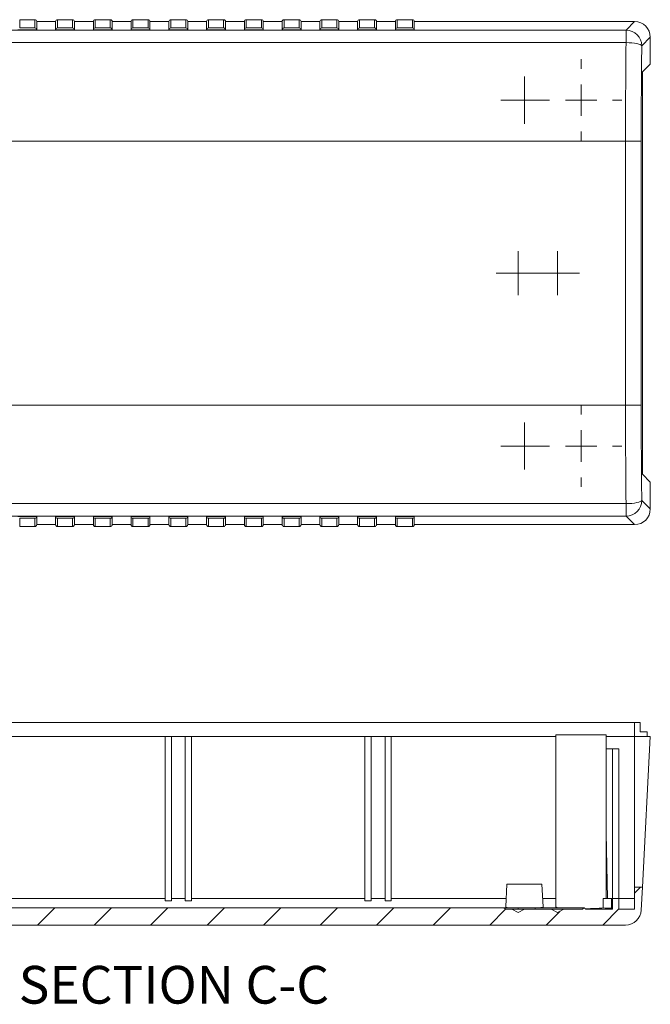
# Model space of a CAD drawing. Units: millimetres. Extents: x 5 to 1259, y 3 to 544.
# Drawn here: x 262 to 312, y 87 to 165 of the extents above; entities that cross this region are included whole.
import ezdxf

# ---------------------------------------------------------------- set-up
doc = ezdxf.new("R2010")
doc.units = ezdxf.units.MM
doc.styles.add('SLDTEXTSTYLE0', font='TXT', dxfattribs={"width": 0.75})

# ---------------------------------------------------------------- blocks, each defined once
blk = doc.blocks.new('SW_CENTERMARKSYMBOL_26')
at = {"color": 0, "linetype": 'Continuous', "lineweight": 0}
for p, q in [((0, 1.25), (0, 1.75)), ((0, 0), (0, 1.25)), ((-1.25, 0), (-1.75, 0)), ((0, 0), (-1.25, 0)), ((0, 0), (0, -1.25)), ((0, 0), (1.25, 0)), ((1.25, 0), (1.75, 0)), ((0, -1.25), (0, -1.75))]:
    blk.add_line(p, q, dxfattribs=at)
blk = doc.blocks.new('SW_CENTERMARKSYMBOL_27')
at = {"color": 0, "linetype": 'Continuous', "lineweight": 0}
for p, q in [((0, 1.25), (0, 1.75)), ((0, 0), (0, 1.25)), ((-1.25, 0), (-1.75, 0)), ((0, 0), (-1.25, 0)), ((0, 0), (0, -1.25)), ((0, 0), (1.25, 0)), ((1.25, 0), (1.75, 0)), ((0, -1.25), (0, -1.75))]:
    blk.add_line(p, q, dxfattribs=at)
blk = doc.blocks.new('SW_CENTERMARKSYMBOL_29')
at = {"color": 0, "linetype": 'Continuous', "lineweight": 0}
for p, q in [((0, 1.25), (0, 1.875)), ((0, 0), (0, 1.25)), ((-1.25, 0), (-1.875, 0)), ((0, 0), (-1.25, 0)), ((0, 0), (0, -1.25)), ((0, 0), (1.25, 0)), ((1.25, 0), (1.875, 0)), ((0, -1.25), (0, -1.875))]:
    blk.add_line(p, q, dxfattribs=at)
blk = doc.blocks.new('SW_CENTERMARKSYMBOL_31')
at = {"color": 0, "linetype": 'Continuous', "lineweight": 0}
for p, q in [((0, 1.25), (0, 1.875)), ((0, 0), (0, 1.25)), ((-1.25, 0), (-1.875, 0)), ((0, 0), (-1.25, 0)), ((0, 0), (0, -1.25)), ((0, 0), (1.25, 0)), ((1.25, 0), (1.875, 0)), ((0, -1.25), (0, -1.875))]:
    blk.add_line(p, q, dxfattribs=at)
blk = doc.blocks.new('SW_CENTERMARKSYMBOL_32')
at = {"color": 0, "linetype": 'Continuous', "lineweight": 0}
for p, q in [((0, 2.5), (0, 3.25)), ((0, 0), (0, 1.25)), ((-2.5, 0), (-3.25, 0)), ((0, 0), (-1.25, 0)), ((0, 0), (0, -1.25)), ((0, 0), (1.25, 0)), ((2.5, 0), (3.25, 0)), ((0, -2.5), (0, -3.25))]:
    blk.add_line(p, q, dxfattribs=at)
blk = doc.blocks.new('SW_CENTERMARKSYMBOL_33')
at = {"color": 0, "linetype": 'Continuous', "lineweight": 0}
for p, q in [((0, 2.5), (0, 3.25)), ((0, 0), (0, 1.25)), ((-2.5, 0), (-3.25, 0)), ((0, 0), (-1.25, 0)), ((0, 0), (0, -1.25)), ((0, 0), (1.25, 0)), ((2.5, 0), (3.25, 0)), ((0, -2.5), (0, -3.25))]:
    blk.add_line(p, q, dxfattribs=at)

msp = doc.modelspace()

# ---------------------------------------------------------------- hatches: boundary and pattern name
at = {"linetype": 'Continuous', "lineweight": 0}
h = msp.add_hatch(dxfattribs=at)
h.set_pattern_fill('ANSI31', style=0)
edge = h.paths.add_edge_path(flags=0)
edge.add_line((279.7863, 94.3556), (269.7863, 94.3556))
edge.add_line((269.7863, 94.3556), (259.7863, 94.3556))
edge.add_line((259.7863, 94.3556), (252.3613, 94.3556))
edge.add_line((252.3613, 94.3556), (252.2363, 94.2306))
edge.add_line((252.2363, 94.2306), (250.7363, 94.2306))
edge.add_line((250.7363, 94.2306), (250.2363, 93.9806))
edge.add_line((250.2363, 93.9806), (249.7363, 94.2306))
edge.add_line((249.7363, 94.2306), (247.6113, 94.2306))
edge.add_line((247.6113, 94.2306), (247.1113, 93.9806))
edge.add_line((247.1113, 93.9806), (246.6113, 94.2306))
edge.add_line((246.6113, 94.2306), (246.1113, 94.2306))
edge.add_line((246.1113, 94.2306), (245.9863, 94.3556))
edge.add_line((245.9863, 94.3556), (245.8613, 94.2306))
edge.add_line((245.8613, 94.2306), (240.2863, 94.2306))
edge.add_line((240.2863, 94.2306), (240.2863, 95.0806))
edge.add_line((240.2863, 95.0806), (239.7863, 95.0806))
edge.add_line((239.7863, 95.0806), (239.7863, 94.2306))
edge.add_line((239.7863, 94.2306), (238.5363, 94.2306))
edge.add_line((238.5363, 94.2306), (238.5363, 95.9806))
edge.add_line((238.5363, 95.9806), (237.9152, 95.9806))
edge.add_line((237.9152, 95.9806), (238.0103, 94.1652))
edge.add_arc((239.2586, 94.2306), 1.25, 183, 270)
edge.add_line((239.2586, 92.9806), (310.3139, 92.9806))
edge.add_arc((310.3139, 94.2306), 1.25, 270, 357)
edge.add_line((311.5622, 94.1652), (311.6574, 95.9806))
edge.add_line((311.6574, 95.9806), (311.0363, 95.9806))
edge.add_line((311.0363, 95.9806), (311.0363, 94.2306))
edge.add_line((311.0363, 94.2306), (309.7863, 94.2306))
edge.add_line((309.7863, 94.2306), (309.7863, 95.0806))
edge.add_line((309.7863, 95.0806), (309.2863, 95.0806))
edge.add_line((309.2863, 95.0806), (309.2863, 94.2306))
edge.add_line((309.2863, 94.2306), (307.1613, 94.2306))
edge.add_line((307.1613, 94.2306), (307.0363, 94.3556))
edge.add_line((307.0363, 94.3556), (306.9113, 94.2306))
edge.add_line((306.9113, 94.2306), (305.4113, 94.2306))
edge.add_line((305.4113, 94.2306), (304.9113, 93.9806))
edge.add_line((304.9113, 93.9806), (304.4113, 94.2306))
edge.add_line((304.4113, 94.2306), (302.2863, 94.2306))
edge.add_line((302.2863, 94.2306), (301.7863, 93.9806))
edge.add_line((301.7863, 93.9806), (301.2863, 94.2306))
edge.add_line((301.2863, 94.2306), (300.7863, 94.2306))
edge.add_line((300.7863, 94.2306), (300.6613, 94.3556))
edge.add_line((300.6613, 94.3556), (299.7863, 94.3556))
edge.add_line((299.7863, 94.3556), (289.7863, 94.3556))
edge.add_line((289.7863, 94.3556), (279.7863, 94.3556))

# ---------------------------------------------------------------- linework, layer by layer
at = {"color": 7, "linetype": 'Continuous', "lineweight": 15}
for p, q in [((262.1863, 164.9679), (262.1863, 164.3129)), ((262.1863, 164.9679), (263.3862, 164.9679)), ((263.3862, 164.3129), (263.3862, 164.9679)), ((263.5363, 164.818), (263.5363, 164.1628)), ((263.5363, 164.818), (265.0363, 164.818)), ((265.0363, 164.1628), (265.0363, 164.818)), ((265.1862, 164.9679), (265.1862, 164.3129)), ((265.1862, 164.9679), (266.3863, 164.9679)), ((266.3863, 164.3129), (266.3863, 164.9679)), ((266.5362, 164.818), (266.5362, 164.1628)), ((266.5362, 164.818), (268.0362, 164.818)), ((268.0362, 164.1628), (268.0362, 164.818)), ((268.1863, 164.9679), (268.1863, 164.3129)), ((268.1863, 164.9679), (269.3863, 164.9679)), ((269.3863, 164.3129), (269.3863, 164.9679)), ((269.5363, 164.818), (269.5363, 164.1628)), ((269.5363, 164.818), (271.0363, 164.818)), ((271.0363, 164.1628), (271.0363, 164.818)), ((271.1863, 164.9679), (271.1863, 164.3129)), ((271.1863, 164.9679), (272.3862, 164.9679)), ((272.3862, 164.3129), (272.3862, 164.9679)), ((272.5363, 164.818), (272.5363, 164.1628)), ((272.5363, 164.818), (274.0363, 164.818)), ((274.0363, 164.1628), (274.0363, 164.818)), ((274.1862, 164.9679), (274.1862, 164.3129)), ((274.1862, 164.9679), (275.3863, 164.9679)), ((275.3863, 164.3129), (275.3863, 164.9679)), ((275.5362, 164.818), (275.5362, 164.1628)), ((275.5362, 164.818), (277.0362, 164.818)), ((277.0362, 164.1628), (277.0362, 164.818)), ((277.1863, 164.9679), (277.1863, 164.3129)), ((277.1863, 164.9679), (278.3862, 164.9679)), ((278.3862, 164.3129), (278.3862, 164.9679)), ((278.5363, 164.818), (278.5363, 164.1628)), ((278.5363, 164.818), (280.0363, 164.818)), ((280.0363, 164.1628), (280.0363, 164.818)), ((280.1862, 164.9679), (280.1862, 164.3129)), ((280.1862, 164.9679), (281.3863, 164.9679)), ((281.3863, 164.3129), (281.3863, 164.9679)), ((281.5363, 164.818), (281.5363, 164.1628)), ((281.5363, 164.818), (283.0363, 164.818)), ((283.0363, 164.1628), (283.0363, 164.818)), ((283.1863, 164.9679), (283.1863, 164.3129)), ((283.1863, 164.9679), (284.3863, 164.9679)), ((284.3863, 164.3129), (284.3863, 164.9679)), ((284.5362, 164.818), (284.5362, 164.1628)), ((284.5362, 164.818), (286.0362, 164.818)), ((286.0362, 164.1628), (286.0362, 164.818)), ((286.1863, 164.9679), (286.1863, 164.3129)), ((286.1863, 164.9679), (287.3862, 164.9679)), ((287.3862, 164.3129), (287.3862, 164.9679)), ((287.5363, 164.818), (287.5363, 164.1628)), ((287.5363, 164.818), (289.0363, 164.818)), ((289.0363, 164.1628), (289.0363, 164.818)), ((289.1862, 164.9679), (289.1862, 164.3129)), ((289.1862, 164.9679), (290.3863, 164.9679)), ((290.3863, 164.3129), (290.3863, 164.9679)), ((290.5363, 164.818), (290.5363, 164.1628)), ((290.5363, 164.818), (292.0362, 164.818)), ((292.0362, 164.1628), (292.0362, 164.818)), ((292.1863, 164.9679), (292.1863, 164.3129)), ((292.1863, 164.9679), (293.3863, 164.9679)), ((293.3863, 164.3129), (293.3863, 164.9679)), ((293.5362, 164.818), (311.038, 164.818)), ((293.5362, 164.818), (293.5362, 164.1628)), ((311.038, 164.818), (310.3595, 164.1394)), ((310.3595, 164.1394), (239.213, 164.1394)), ((263.5363, 164.1628), (262.0363, 164.1628)), ((262.1863, 164.3129), (263.3862, 164.3129)), ((266.5362, 164.1628), (265.0363, 164.1628)), ((265.1862, 164.3129), (266.3863, 164.3129)), ((269.5363, 164.1628), (268.0362, 164.1628)), ((268.1863, 164.3129), (269.3863, 164.3129)), ((272.5363, 164.1628), (271.0363, 164.1628)), ((271.1863, 164.3129), (272.3862, 164.3129)), ((275.5362, 164.1628), (274.0363, 164.1628)), ((274.1862, 164.3129), (275.3863, 164.3129)), ((278.5363, 164.1628), (277.0362, 164.1628)), ((277.1863, 164.3129), (278.3862, 164.3129)), ((281.5363, 164.1628), (280.0363, 164.1628)), ((280.1862, 164.3129), (281.3863, 164.3129)), ((284.5362, 164.1628), (283.0363, 164.1628)), ((283.1863, 164.3129), (284.3863, 164.3129)), ((287.5363, 164.1628), (286.0362, 164.1628)), ((286.1863, 164.3129), (287.3862, 164.3129)), ((290.5363, 164.1628), (289.0363, 164.1628)), ((289.1862, 164.3129), (290.3863, 164.3129)), ((293.5362, 164.1628), (292.0362, 164.1628)), ((292.1863, 164.3129), (293.3863, 164.3129)), ((310.3595, 163.1478), (310.3595, 164.1394)), ((239.213, 163.1478), (310.3595, 163.1478)), ((312.2863, 163.5696), (311.6078, 162.8912)), ((312.2863, 161.4429), (312.2863, 163.5696)), ((311.6574, 160.8141), (312.2863, 161.4429)), ((311.6574, 128.8218), (311.6574, 160.8141)), ((239.2586, 155.3179), (310.3139, 155.3179)), ((310.3139, 155.3179), (310.3139, 134.3179)), ((311.5622, 134.3313), (311.5622, 155.3046)), ((310.3139, 134.3179), (239.2586, 134.3179)), ((312.2863, 128.1929), (311.6574, 128.8218)), ((312.2863, 126.0663), (312.2863, 128.1929)), ((310.3595, 126.488), (239.213, 126.488)), ((310.3595, 125.4964), (310.3595, 126.488)), ((311.6078, 126.7447), (312.2863, 126.0663)), ((239.213, 125.4964), (310.3595, 125.4964)), ((262.0363, 125.4731), (263.5363, 125.4731)), ((263.3862, 125.323), (262.1863, 125.323)), ((262.1863, 125.323), (262.1863, 124.6679)), ((263.3862, 124.6679), (263.3862, 125.323)), ((263.5363, 125.4731), (263.5363, 124.8179)), ((265.0363, 125.4731), (266.5362, 125.4731)), ((265.0363, 124.8179), (265.0363, 125.4731)), ((266.3863, 125.323), (265.1862, 125.323)), ((265.1862, 125.323), (265.1862, 124.6679)), ((266.3863, 124.6679), (266.3863, 125.323)), ((266.5362, 125.4731), (266.5362, 124.8179)), ((268.0362, 125.4731), (269.5363, 125.4731)), ((268.0362, 124.8179), (268.0362, 125.4731)), ((268.1863, 125.323), (268.1863, 124.6679)), ((269.3863, 125.323), (268.1863, 125.323)), ((269.3863, 124.6679), (269.3863, 125.323)), ((269.5363, 125.4731), (269.5363, 124.8179)), ((271.0363, 125.4731), (272.5363, 125.4731)), ((271.0363, 124.8179), (271.0363, 125.4731)), ((272.3862, 125.323), (271.1863, 125.323)), ((271.1863, 125.323), (271.1863, 124.6679)), ((272.3862, 124.6679), (272.3862, 125.323)), ((272.5363, 125.4731), (272.5363, 124.8179)), ((274.0363, 125.4731), (275.5362, 125.4731)), ((274.0363, 124.8179), (274.0363, 125.4731)), ((274.1862, 125.323), (274.1862, 124.6679)), ((275.3863, 125.323), (274.1862, 125.323)), ((275.3863, 124.6679), (275.3863, 125.323)), ((275.5362, 125.4731), (275.5362, 124.8179)), ((277.0362, 125.4731), (278.5363, 125.4731)), ((277.0362, 124.8179), (277.0362, 125.4731)), ((278.3862, 125.323), (277.1863, 125.323)), ((277.1863, 125.323), (277.1863, 124.6679)), ((278.3862, 124.6679), (278.3862, 125.323)), ((278.5363, 125.4731), (278.5363, 124.8179)), ((280.0363, 125.4731), (281.5363, 125.4731)), ((280.0363, 124.8179), (280.0363, 125.4731)), ((281.3863, 125.323), (280.1862, 125.323)), ((280.1862, 125.323), (280.1862, 124.6679)), ((281.3863, 124.6679), (281.3863, 125.323)), ((281.5363, 125.4731), (281.5363, 124.8179)), ((283.0363, 125.4731), (284.5362, 125.4731)), ((283.0363, 124.8179), (283.0363, 125.4731)), ((283.1863, 125.323), (283.1863, 124.6679)), ((284.3863, 125.323), (283.1863, 125.323)), ((284.3863, 124.6679), (284.3863, 125.323)), ((284.5362, 125.4731), (284.5362, 124.8179)), ((286.0362, 125.4731), (287.5363, 125.4731)), ((286.0362, 124.8179), (286.0362, 125.4731)), ((287.3862, 125.323), (286.1863, 125.323)), ((286.1863, 125.323), (286.1863, 124.6679)), ((287.3862, 124.6679), (287.3862, 125.323)), ((287.5363, 125.4731), (287.5363, 124.8179)), ((289.0363, 125.4731), (290.5363, 125.4731)), ((289.0363, 124.8179), (289.0363, 125.4731)), ((290.3863, 125.323), (289.1862, 125.323)), ((289.1862, 125.323), (289.1862, 124.6679)), ((290.3863, 124.6679), (290.3863, 125.323)), ((290.5363, 125.4731), (290.5363, 124.8179)), ((292.0362, 125.4731), (293.5362, 125.4731)), ((292.0362, 124.8179), (292.0362, 125.4731)), ((292.1863, 125.323), (292.1863, 124.6679)), ((293.3863, 125.323), (292.1863, 125.323)), ((293.3863, 124.6679), (293.3863, 125.323)), ((293.5362, 125.4731), (293.5362, 124.8179)), ((311.038, 124.8179), (310.3595, 125.4964)), ((263.3862, 124.6679), (262.1863, 124.6679)), ((265.0363, 124.8179), (263.5363, 124.8179)), ((266.3863, 124.6679), (265.1862, 124.6679)), ((268.0362, 124.8179), (266.5362, 124.8179)), ((269.3863, 124.6679), (268.1863, 124.6679)), ((271.0363, 124.8179), (269.5363, 124.8179)), ((272.3862, 124.6679), (271.1863, 124.6679)), ((274.0363, 124.8179), (272.5363, 124.8179)), ((275.3863, 124.6679), (274.1862, 124.6679)), ((277.0362, 124.8179), (275.5362, 124.8179)), ((278.3862, 124.6679), (277.1863, 124.6679)), ((280.0363, 124.8179), (278.5363, 124.8179)), ((281.3863, 124.6679), (280.1862, 124.6679)), ((283.0363, 124.8179), (281.5363, 124.8179)), ((284.3863, 124.6679), (283.1863, 124.6679)), ((286.0362, 124.8179), (284.5362, 124.8179)), ((287.3862, 124.6679), (286.1863, 124.6679)), ((289.0363, 124.8179), (287.5363, 124.8179)), ((290.3863, 124.6679), (289.1862, 124.6679)), ((292.0362, 124.8179), (290.5363, 124.8179)), ((293.3863, 124.6679), (292.1863, 124.6679)), ((311.038, 124.8179), (293.5362, 124.8179)), ((311.0363, 109.0806), (238.5362, 109.0806)), ((311.4862, 109.0806), (311.0363, 109.0806)), ((311.0363, 109.0806), (311.0363, 107.9806)), ((311.4862, 109.0806), (311.4862, 108.3306)), ((304.7863, 108.1056), (304.7863, 94.4279)), ((308.7863, 108.1056), (304.7863, 108.1056)), ((308.7863, 95.0806), (308.7863, 108.1056)), ((312.0363, 108.3306), (311.4862, 108.3306)), ((312.0363, 108.3306), (312.0363, 107.9806)), ((273.7362, 107.9806), (259.9612, 107.9806)), ((273.7362, 107.9806), (274.2363, 107.9806)), ((273.7362, 107.9806), (273.7362, 94.9016)), ((274.2363, 107.9806), (274.2363, 94.9016)), ((275.3363, 107.9806), (274.2363, 107.9806)), ((275.3363, 107.9806), (275.8363, 107.9806)), ((275.3363, 107.9806), (275.3363, 94.9016)), ((275.8363, 107.9806), (275.8363, 94.9016)), ((289.6113, 107.9806), (275.8363, 107.9806)), ((289.6113, 107.9806), (290.1112, 107.9806)), ((289.6113, 107.9806), (289.6113, 94.9016)), ((290.1112, 107.9806), (290.1112, 94.9016)), ((291.2112, 107.9806), (290.1112, 107.9806)), ((291.2112, 107.9806), (291.7113, 107.9806)), ((291.2112, 107.9806), (291.2112, 94.9016)), ((291.7113, 107.9806), (291.7113, 94.9016)), ((304.7863, 107.9806), (291.7113, 107.9806)), ((311.0363, 107.9806), (308.7863, 107.9806)), ((311.0363, 107.9806), (312.0363, 107.9806)), ((311.0363, 95.9806), (311.0363, 107.9806)), ((312.2863, 107.9806), (311.6574, 95.9806)), ((312.0363, 107.9806), (312.2863, 107.9806)), ((309.2862, 106.9806), (308.7863, 106.9806)), ((309.2862, 95.0806), (309.2862, 106.9806)), ((309.7863, 106.9806), (309.2862, 106.9806)), ((309.7863, 95.0806), (309.7863, 106.9806)), ((308.8821, 95.0847), (308.7863, 100.2828)), ((300.8911, 96.2306), (300.7967, 94.4294)), ((302.2863, 96.2306), (300.8911, 96.2306)), ((303.6814, 96.2306), (302.2863, 96.2306)), ((303.7758, 94.4292), (303.6814, 96.2306)), ((311.0363, 94.2306), (311.0363, 95.9806)), ((311.0363, 95.9806), (311.6574, 95.9806)), ((311.5622, 94.1652), (311.6574, 95.9806)), ((259.9612, 95.0847), (273.7362, 95.0847)), ((274.2363, 94.9016), (273.7362, 94.9016)), ((274.2363, 95.0847), (275.3363, 95.0847)), ((275.8363, 94.9016), (275.3363, 94.9016)), ((275.8363, 95.0847), (289.6113, 95.0847)), ((290.1112, 94.9016), (289.6113, 94.9016)), ((290.1112, 95.0847), (291.2112, 95.0847)), ((291.7113, 94.9016), (291.2112, 94.9016)), ((291.7113, 95.0847), (300.831, 95.0847)), ((303.7415, 95.0847), (304.7863, 95.0847)), ((308.5319, 94.3413), (308.5319, 95.0806)), ((309.2112, 95.0806), (308.5319, 95.0806)), ((308.7863, 95.0847), (308.8821, 95.0847)), ((309.2112, 94.3132), (309.2112, 95.0806)), ((309.2112, 95.0806), (309.2862, 95.0806)), ((309.2862, 95.0806), (309.2862, 94.2306)), ((309.7863, 95.0806), (309.2862, 95.0806)), ((309.7863, 95.0847), (311.0363, 95.0847)), ((309.7863, 94.2306), (309.7863, 95.0806)), ((269.7862, 94.3556), (259.7862, 94.3556)), ((279.7863, 94.3556), (269.7862, 94.3556)), ((289.7863, 94.3556), (279.7863, 94.3556)), ((299.7863, 94.3556), (289.7863, 94.3556)), ((300.6613, 94.3556), (299.7863, 94.3556)), ((300.6613, 94.3556), (300.7863, 94.2306)), ((300.6613, 94.3556), (301.7862, 94.3556)), ((300.7863, 94.2306), (301.2863, 94.2306)), ((301.2863, 94.2306), (301.7862, 93.9806)), ((302.2863, 94.2306), (301.2863, 94.2306)), ((301.7862, 94.3556), (301.7862, 94.2306)), ((301.7862, 94.3556), (303.1085, 94.3556)), ((301.7862, 93.9806), (302.2863, 94.2306)), ((302.2863, 94.2306), (304.4113, 94.2306)), ((303.1085, 94.3556), (303.1792, 94.2306)), ((303.1085, 94.3556), (307.0363, 94.3556)), ((304.4113, 94.2306), (304.9113, 93.9806)), ((305.4113, 94.2306), (304.4113, 94.2306)), ((304.9113, 93.9806), (305.4113, 94.2306)), ((305.4113, 94.2306), (306.9113, 94.2306)), ((306.9113, 94.2306), (307.0363, 94.3556)), ((307.1613, 94.2306), (307.0363, 94.3556)), ((307.1613, 94.2306), (309.2862, 94.2306)), ((309.7863, 94.2306), (311.0363, 94.2306)), ((310.3139, 92.9806), (239.2586, 92.9806))]:
    msp.add_line(p, q, dxfattribs=at)
for centre, radius, start, end in [((310.3556, 162.8873), 1.2522, 0.179273, 89.820727), ((310.3556, 126.7486), 1.2522, 270.179273, 359.820727), ((310.3139, 94.2306), 1.25, 270, 357)]:
    msp.add_arc(centre, radius, start, end, dxfattribs=at)
for centre, major_axis, ratio, start_param, end_param in [((263.3863, 164.8177), (0, -0.1502), 0.9986295, 1.5721668, 3.1415927), ((265.1863, 164.8177), (0, 0.1502), 0.9986295, 0, 1.5694259), ((266.3863, 164.8177), (0, -0.1502), 0.9986295, 1.5721668, 3.1415927), ((268.1863, 164.8177), (0, 0.1502), 0.9986295, 0, 1.5694259), ((269.3863, 164.8177), (0, -0.1502), 0.9986295, 1.5721668, 3.1415927), ((271.1863, 164.8177), (0, 0.1502), 0.9986295, 0, 1.5694259), ((272.3863, 164.8177), (0, -0.1502), 0.9986295, 1.5721668, 3.1415927), ((274.1863, 164.8177), (0, 0.1502), 0.9986295, 0, 1.5694259), ((275.3863, 164.8177), (0, -0.1502), 0.9986295, 1.5721668, 3.1415927), ((277.1863, 164.8177), (0, 0.1502), 0.9986295, 0, 1.5694259), ((278.3863, 164.8177), (0, -0.1502), 0.9986295, 1.5721668, 3.1415927), ((280.1863, 164.8177), (0, 0.1502), 0.9986295, 0, 1.5694259), ((281.3863, 164.8177), (0, -0.1502), 0.9986295, 1.5721668, 3.1415927), ((283.1863, 164.8177), (0, 0.1502), 0.9986295, 0, 1.5694259), ((284.3863, 164.8177), (0, -0.1502), 0.9986295, 1.5721668, 3.1415927), ((286.1863, 164.8177), (0, 0.1502), 0.9986295, 0, 1.5694259), ((287.3863, 164.8177), (0, -0.1502), 0.9986295, 1.5721668, 3.1415927), ((289.1863, 164.8177), (0, 0.1502), 0.9986295, 0, 1.5694259), ((290.3863, 164.8177), (0, -0.1502), 0.9986295, 1.5721668, 3.1415927), ((292.1863, 164.8177), (0, 0.1502), 0.9986295, 0, 1.5694259), ((293.3863, 164.8177), (0, -0.1502), 0.9986295, 1.5721668, 3.1415927), ((311.0345, 163.5662), (-0.8863, -0.8863), 0.9972647, 2.357564, 3.9256213), ((263.3863, 164.1626), (0, -0.1502), 0.9986295, 1.5721668, 3.1415927), ((265.1863, 164.1626), (0, 0.1502), 0.9986295, 0, 1.5694259), ((266.3863, 164.1626), (0, -0.1502), 0.9986295, 1.5721668, 3.1415927), ((268.1863, 164.1626), (0, 0.1502), 0.9986295, 0, 1.5694259), ((269.3863, 164.1626), (0, -0.1502), 0.9986295, 1.5721668, 3.1415927), ((271.1863, 164.1626), (0, 0.1502), 0.9986295, 0, 1.5694259), ((272.3863, 164.1626), (0, -0.1502), 0.9986295, 1.5721668, 3.1415927), ((274.1863, 164.1626), (0, 0.1502), 0.9986295, 0, 1.5694259), ((275.3863, 164.1626), (0, -0.1502), 0.9986295, 1.5721668, 3.1415927), ((277.1863, 164.1626), (0, 0.1502), 0.9986295, 0, 1.5694259), ((278.3863, 164.1626), (0, -0.1502), 0.9986295, 1.5721668, 3.1415927), ((280.1863, 164.1626), (0, 0.1502), 0.9986295, 0, 1.5694259), ((281.3863, 164.1626), (0, -0.1502), 0.9986295, 1.5721668, 3.1415927), ((283.1863, 164.1626), (0, 0.1502), 0.9986295, 0, 1.5694259), ((284.3863, 164.1626), (0, -0.1502), 0.9986295, 1.5721668, 3.1415927), ((286.1863, 164.1626), (0, 0.1502), 0.9986295, 0, 1.5694259), ((287.3863, 164.1626), (0, -0.1502), 0.9986295, 1.5721668, 3.1415927), ((289.1863, 164.1626), (0, 0.1502), 0.9986295, 0, 1.5694259), ((290.3863, 164.1626), (0, -0.1502), 0.9986295, 1.5721668, 3.1415927), ((292.1863, 164.1626), (0, 0.1502), 0.9986295, 0, 1.5694259), ((293.3863, 164.1626), (0, -0.1502), 0.9986295, 1.5721668, 3.1415927), ((311.0345, 126.0696), (-0.8863, 0.8863), 0.9972647, 2.357564, 3.9256213), ((263.3863, 125.4732), (0, -0.1502), 0.9986295, 0, 1.5694259), ((265.1863, 125.4732), (0, 0.1502), 0.9986295, 1.5721668, 3.1415927), ((266.3863, 125.4732), (0, -0.1502), 0.9986295, 0, 1.5694259), ((268.1863, 125.4732), (0, 0.1502), 0.9986295, 1.5721668, 3.1415927), ((269.3863, 125.4732), (0, -0.1502), 0.9986295, 0, 1.5694259), ((271.1863, 125.4732), (0, 0.1502), 0.9986295, 1.5721668, 3.1415927), ((272.3863, 125.4732), (0, -0.1502), 0.9986295, 0, 1.5694259), ((274.1863, 125.4732), (0, 0.1502), 0.9986295, 1.5721668, 3.1415927), ((275.3863, 125.4732), (0, -0.1502), 0.9986295, 0, 1.5694259), ((277.1863, 125.4732), (0, 0.1502), 0.9986295, 1.5721668, 3.1415927), ((278.3863, 125.4732), (0, -0.1502), 0.9986295, 0, 1.5694259), ((280.1863, 125.4732), (0, 0.1502), 0.9986295, 1.5721668, 3.1415927), ((281.3863, 125.4732), (0, -0.1502), 0.9986295, 0, 1.5694259), ((283.1863, 125.4732), (0, 0.1502), 0.9986295, 1.5721668, 3.1415927), ((284.3863, 125.4732), (0, -0.1502), 0.9986295, 0, 1.5694259), ((286.1863, 125.4732), (0, 0.1502), 0.9986295, 1.5721668, 3.1415927), ((287.3863, 125.4732), (0, -0.1502), 0.9986295, 0, 1.5694259), ((289.1863, 125.4732), (0, 0.1502), 0.9986295, 1.5721668, 3.1415927), ((290.3863, 125.4732), (0, -0.1502), 0.9986295, 0, 1.5694259), ((292.1863, 125.4732), (0, 0.1502), 0.9986295, 1.5721668, 3.1415927), ((293.3863, 125.4732), (0, -0.1502), 0.9986295, 0, 1.5694259), ((263.3863, 124.8181), (0, -0.1502), 0.9986295, 0, 1.5694259), ((265.1863, 124.8181), (0, 0.1502), 0.9986295, 1.5721668, 3.1415927), ((266.3863, 124.8181), (0, -0.1502), 0.9986295, 0, 1.5694259), ((268.1863, 124.8181), (0, 0.1502), 0.9986295, 1.5721668, 3.1415927), ((269.3863, 124.8181), (0, -0.1502), 0.9986295, 0, 1.5694259), ((271.1863, 124.8181), (0, 0.1502), 0.9986295, 1.5721668, 3.1415927), ((272.3863, 124.8181), (0, -0.1502), 0.9986295, 0, 1.5694259), ((274.1863, 124.8181), (0, 0.1502), 0.9986295, 1.5721668, 3.1415927), ((275.3863, 124.8181), (0, -0.1502), 0.9986295, 0, 1.5694259), ((277.1863, 124.8181), (0, 0.1502), 0.9986295, 1.5721668, 3.1415927), ((278.3863, 124.8181), (0, -0.1502), 0.9986295, 0, 1.5694259), ((280.1863, 124.8181), (0, 0.1502), 0.9986295, 1.5721668, 3.1415927), ((281.3863, 124.8181), (0, -0.1502), 0.9986295, 0, 1.5694259), ((283.1863, 124.8181), (0, 0.1502), 0.9986295, 1.5721668, 3.1415927), ((284.3863, 124.8181), (0, -0.1502), 0.9986295, 0, 1.5694259), ((286.1863, 124.8181), (0, 0.1502), 0.9986295, 1.5721668, 3.1415927), ((287.3863, 124.8181), (0, -0.1502), 0.9986295, 0, 1.5694259), ((289.1863, 124.8181), (0, 0.1502), 0.9986295, 1.5721668, 3.1415927), ((290.3863, 124.8181), (0, -0.1502), 0.9986295, 0, 1.5694259), ((292.1863, 124.8181), (0, 0.1502), 0.9986295, 1.5721668, 3.1415927), ((293.3863, 124.8181), (0, -0.1502), 0.9986295, 0, 1.5694259), ((313.9809, 135.4712), (71.4471, 0), 0.5773503, 4.6360492, 4.6455822)]:
    msp.add_ellipse(centre, major_axis=major_axis, ratio=ratio, start_param=start_param, end_param=end_param, dxfattribs=at)
for points, knots in [([(310.3139, 155.3179), (310.3151, 156.388), (310.3183, 157.4572), (310.3312, 160.0757), (310.3432, 161.6206), (310.3595, 163.1478)], [-0.20681148, -0.20681148, -0.20681148, -0.20681148, -0.13125974, -0.13125974, -0.02110843, -0.02110843, -0.02110843, -0.02110843]), ([(310.3595, 163.1478), (310.3595, 163.1478), (310.3595, 163.1478), (310.3595, 163.1478), (310.6761, 163.1445), (311.307, 163.086), (311.5915, 162.9563), (311.6078, 162.8912)], [-0.00000384, -0.00000384, -0.00000384, -0.00000384, 0, 0, 0, 0.5, 0.99992505, 0.99992505, 0.99992505, 0.99992505]), ([(311.5622, 155.3046), (311.5603, 155.3049), (311.5564, 155.3055), (311.5439, 155.3064), (311.5269, 155.3072), (311.5052, 155.308), (311.4792, 155.3087), (311.4493, 155.3094), (311.4157, 155.3101), (311.3788, 155.3108), (311.3388, 155.3114), (311.2962, 155.3121), (311.2511, 155.3126), (311.2039, 155.3132), (311.1549, 155.3137), (311.1044, 155.3142), (311.0525, 155.3146), (310.9997, 155.3151), (310.9461, 155.3155), (310.892, 155.3158), (310.8376, 155.3162), (310.783, 155.3165), (310.7286, 155.3168), (310.6744, 155.317), (310.6206, 155.3172), (310.5674, 155.3174), (310.5149, 155.3176), (310.4632, 155.3177), (310.4125, 155.3178), (310.3629, 155.3179), (310.3301, 155.3179), (310.3139, 155.3179)], [0, 0, 0, 0, 0.0433968, 0.0861568, 0.1282803, 0.169767, 0.2106171, 0.2508305, 0.2904072, 0.3293472, 0.3676504, 0.405317, 0.4423469, 0.47874, 0.5144964, 0.549616, 0.5840989, 0.6179451, 0.6511545, 0.6837271, 0.715663, 0.7469622, 0.7776246, 0.8076502, 0.837039, 0.8657911, 0.8939064, 0.921385, 0.9482267, 0.9744317, 1, 1, 1, 1]), ([(310.3139, 134.3179), (310.3402, 134.318), (310.3938, 134.318), (310.4753, 134.3182), (310.5593, 134.3184), (310.6452, 134.3187), (310.7324, 134.3191), (310.8203, 134.3196), (310.908, 134.3201), (310.9948, 134.3207), (311.0797, 134.3214), (311.1616, 134.3222), (311.2394, 134.3231), (311.3119, 134.324), (311.378, 134.325), (311.4362, 134.3261), (311.4853, 134.3273), (311.5237, 134.3285), (311.5514, 134.3298), (311.5586, 134.3308), (311.5622, 134.3312)], [0, 0, 0, 0, 0.0415106, 0.0846739, 0.1294898, 0.1759582, 0.2240791, 0.2738525, 0.3252783, 0.3783564, 0.4330868, 0.4894695, 0.5475042, 0.607191, 0.6685298, 0.7315204, 0.7961628, 0.862457, 0.9304027, 1, 1, 1, 1]), ([(310.3595, 126.488), (310.3432, 128.0153), (310.3312, 129.5601), (310.3183, 132.1786), (310.3151, 133.2479), (310.3139, 134.3179)], [0.02110843, 0.02110843, 0.02110843, 0.02110843, 0.13125974, 0.13125974, 0.20681148, 0.20681148, 0.20681148, 0.20681148]), ([(311.6078, 126.7447), (311.5915, 126.6796), (311.307, 126.5499), (310.6761, 126.4914), (310.3595, 126.488), (310.3595, 126.488), (310.3595, 126.488), (310.3595, 126.488)], [-0.00000384, -0.00000384, -0.00000384, -0.00000384, 0.49992122, 0.99992122, 0.99992122, 0.99992122, 0.99992505, 0.99992505, 0.99992505, 0.99992505]), ([(301.0225, 94.3556), (300.9436, 94.3679), (300.8103, 94.3886), (300.8136, 94.4169), (300.8149, 94.4284)], [0, 0, 0, 0, 0.5922555, 1, 1, 1, 1]), ([(303.7566, 94.4282), (303.7619, 94.4223), (303.7825, 94.3991), (303.6983, 94.3734), (303.5604, 94.3593), (303.5245, 94.3556)], [0, 0, 0, 0, 0.2030462, 0.792999, 1, 1, 1, 1]), ([(304.9543, 94.3556), (304.9489, 94.3564), (304.8912, 94.3649), (304.8328, 94.3852), (304.7838, 94.4088), (304.7909, 94.4241), (304.7926, 94.4279)], [0, 0, 0, 0, 0.0425782, 0.4527194, 0.8640124, 1, 1, 1, 1]), ([(308.5319, 94.3413), (308.4722, 94.3342), (308.353, 94.3201), (308.117, 94.3041), (307.8461, 94.2917), (307.5442, 94.2832), (307.2963, 94.2786), (307.1495, 94.2777), (307.1144, 94.2775)], [0, 0, 0, 0, 0.18817349, 0.37635154, 0.56453074, 0.75271127, 0.94070418, 1, 1, 1, 1]), ([(309.2112, 94.3132), (309.225, 94.3125), (309.2524, 94.3112), (309.2803, 94.3082), (309.2842, 94.3059), (309.2862, 94.3047)], [0, 0, 0, 0, 0.32233145, 0.64442985, 1, 1, 1, 1])]:
    msp.add_open_spline(points, degree=3, knots=knots, dxfattribs=at)
for points in [[(311.5622, 155.3046), (311.5651, 157.8531), (311.5804, 160.3964), (311.6078, 162.8912)], [(311.6078, 126.7447), (311.5804, 129.2394), (311.5651, 131.7828), (311.5622, 134.3312)]]:
    msp.add_open_spline(points, degree=3, dxfattribs=at)

# ---------------------------------------------------------------- block references
at = {"color": 7, "linetype": 'Continuous', "lineweight": 0}
for name, p in [('SW_CENTERMARKSYMBOL_32', (306.7863, 158.5679)), ('SW_CENTERMARKSYMBOL_29', (302.2863, 158.5679)), ('SW_CENTERMARKSYMBOL_26', (301.7863, 144.8179)), ('SW_CENTERMARKSYMBOL_27', (304.9113, 144.8179)), ('SW_CENTERMARKSYMBOL_33', (306.7863, 131.0679)), ('SW_CENTERMARKSYMBOL_31', (302.2863, 131.0679))]:
    msp.add_blockref(name, p, dxfattribs=at)

# ---------------------------------------------------------------- texts
at = {"color": 7, "linetype": 'Continuous', "lineweight": 0, "insert": (262.1029, 89.7303), "char_height": 3, "attachment_point": 1, "style": 'SLDTEXTSTYLE0'}
msp.add_mtext('SECTION C-C', dxfattribs=at)

doc.saveas('drawing.dxf')
